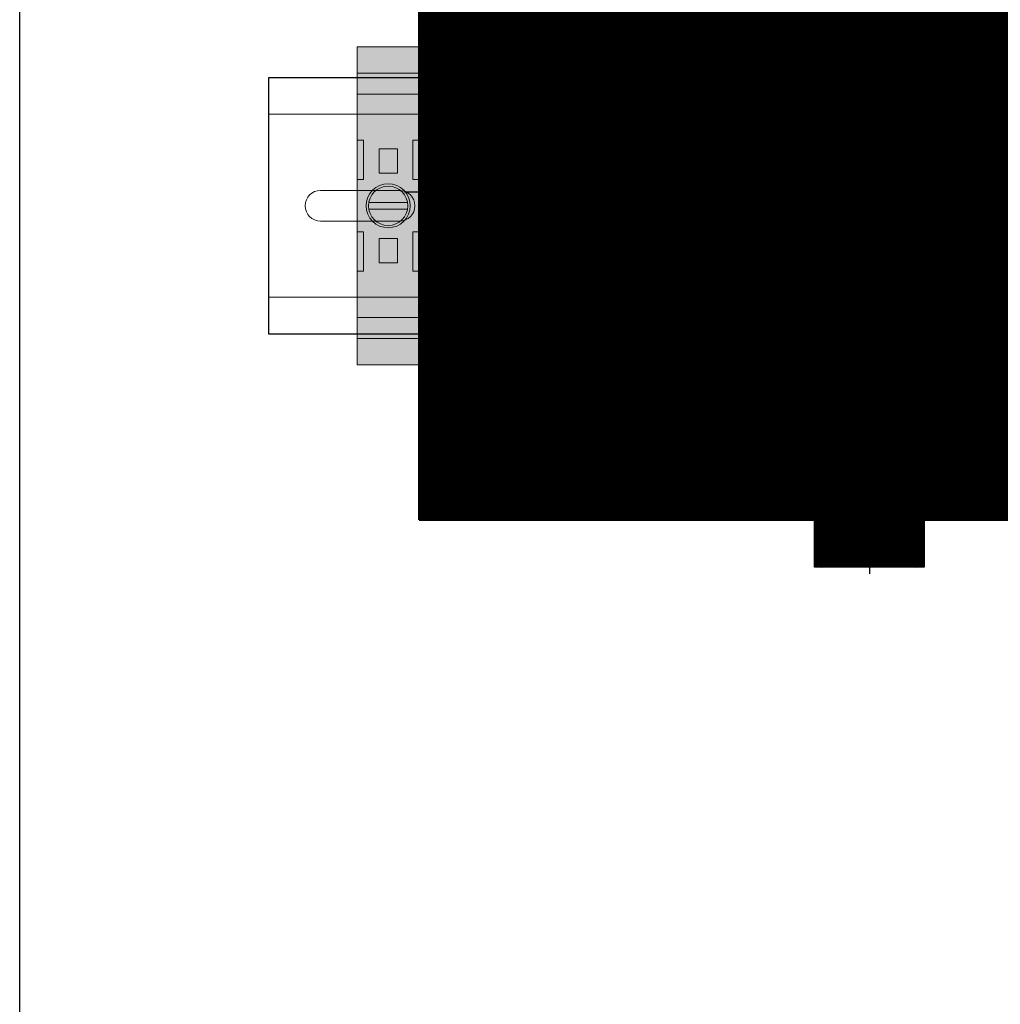
# Model space of a CAD drawing. Units: millimetres. Extents: x 253 to 2599, y -4659 to -435.
# Drawn here: x 1492 to 1626, y -1944 to -1810 of the extents above; entities that cross this region are included whole.
import ezdxf
from ezdxf.lldxf.tags import DXFTag

# ---------------------------------------------------------------- set-up
doc = ezdxf.new("R2010")
doc.units = ezdxf.units.MM
doc.linetypes.add('DOT', pattern=[0.2, 0.1, -0.1])
doc.linetypes.add('осевая2', pattern=[28.575, 19.05, -3.175, 3.175, -3.175])
for name, color, linetype in [('axis', 1, 'осевая2'), ('LAYER1', 7, 'Continuous'), ('text', 250, 'Continuous')]:
    doc.layers.add(name, color=color, linetype=linetype)
doc.layers.add('main', color=5, linetype='Continuous', lineweight=50)
tags = doc.linetypes.add('New Line1', pattern=[0.8, 0.5, -0.3]).pattern_tags.tags
tags[6:7] = [DXFTag(74, 4), DXFTag(75, 0), DXFTag(340, '0'), DXFTag(46, 1.0), DXFTag(50, 0.0), DXFTag(44, 0.0), DXFTag(45, 0.0)]
tags[4:5] = [DXFTag(74, 4), DXFTag(75, 0), DXFTag(340, '0'), DXFTag(46, 1.0), DXFTag(50, 0.0), DXFTag(44, 0.0), DXFTag(45, 0.0)]

# ---------------------------------------------------------------- blocks, each defined once
blk = doc.blocks.new('A$C7f778358')
at = {"layer": 'LAYER1', "color": 5}
blk.add_lwpolyline([(-56.99985, -443.04844), (-56.99985, 13.048425), (-56.9994, 13.09476), (-56.99864, 13.14108), (-56.99758, 13.18738), (-56.99621, 13.23366), (-56.99454, 13.27992)], dxfattribs=at)
blk = doc.blocks.new('A$C59e1cc6e')
at = {"color": 8}
for points, const_width in [([(0, -44.85), (0, 44.85)], 123), ([(0, -51.29), (0, -41.14)], 15)]:
    blk.add_lwpolyline(points, dxfattribs=dict(at, const_width=const_width))
blk.add_lwpolyline([(-61.5, 44.85), (61.5, 44.85), (61.5, -44.85), (7.5, -44.85), (7.5, -51.29), (-7.5, -51.29), (-7.5, -44.85), (-61.5, -44.85)], close=True)
at = {"layer": 'axis', "ltscale": 0.4}
for p, q in [((0, 46.85), (0, -53.29)), ((-63.5, 0), (63.5, 0))]:
    blk.add_line(p, q, dxfattribs=at)
at = {"layer": 'main', "color": 18, "true_color": 0x000000}
for p, q in [((-61.5, 22.5), (-61.5, 34)), ((-58.5, 34), (-58.5, 22.5)), ((-61.5, -22.5), (-61.5, 22.5)), ((-61.5, 22.5), (-58.5, 22.5)), ((-58.5, 22.5), (-58.5, -22.5)), ((47.5, 22.5), (-58.5, 22.5)), ((10.8, 19.8), (-57.8, 19.8)), ((-57.8, 19.8), (-57.8, -2.8)), ((-53.5, 15.5), (-57.8, 19.8)), ((6.5, 15.5), (10.8, 19.8)), ((10.8, -2.8), (10.8, 19.8)), ((-53.5, 15.5), (-53.5, 1.5)), ((6.5, 15.5), (-53.5, 15.5)), ((6.5, 1.5), (6.5, 15.5)), ((-53.5, 1.5), (-57.8, -2.8)), ((-53.5, 1.5), (6.5, 1.5)), ((6.5, 1.5), (10.8, -2.8)), ((-57.8, -2.8), (10.8, -2.8)), ((-54.04, -8.62), (-54.04, -17.62)), ((-53.79, -17.87), (-53.79, -8.37)), ((-53.79, -8.37), (-53.29, -8.37)), ((-40.54, -8.12), (-53.54, -8.12)), ((-40.79, -8.37), (-53.29, -8.37)), ((-40.79, -8.37), (-40.29, -8.37)), ((-40.29, -8.37), (-40.29, -17.87)), ((-40.04, -17.62), (-40.04, -8.62)), ((-37.44, -8.62), (-37.44, -17.62)), ((-37.19, -17.87), (-37.19, -8.37)), ((-37.19, -8.37), (-36.69, -8.37)), ((-23.94, -8.12), (-36.94, -8.12)), ((-24.19, -8.37), (-36.69, -8.37)), ((-24.19, -8.37), (-23.69, -8.37)), ((-23.69, -8.37), (-23.69, -17.87)), ((-23.44, -17.62), (-23.44, -8.62)), ((-20.84, -8.62), (-20.84, -17.62)), ((-20.59, -17.87), (-20.59, -8.37)), ((-20.59, -8.37), (-20.09, -8.37)), ((-7.34, -8.12), (-20.34, -8.12)), ((-7.59, -8.37), (-20.09, -8.37)), ((-7.59, -8.37), (-7.09, -8.37)), ((-7.09, -8.37), (-7.09, -17.87)), ((-6.84, -17.62), (-6.84, -8.62)), ((-4.24, -8.62), (-4.24, -17.62)), ((-3.99, -17.87), (-3.99, -8.37)), ((-3.99, -8.37), (-3.49, -8.37)), ((9.26, -8.12), (-3.74, -8.12)), ((9.01, -8.37), (-3.49, -8.37)), ((9.01, -8.37), (9.51, -8.37)), ((9.51, -8.37), (9.51, -17.87)), ((9.76, -17.62), (9.76, -8.62)), ((-13.84, -12.7), (-15.89, -10.66)), ((-11.78, -10.66), (-13.84, -12.7)), ((-49.21, -11.37), (-50.21, -14.83)), ((-48.98, -11.99), (-49.4, -13.54)), ((-48.75, -11.37), (-49.21, -11.37)), ((-48.56, -13.54), (-48.98, -11.99)), ((-47.75, -14.83), (-48.75, -11.37)), ((-46.82, -11.37), (-47.26, -11.37)), ((-47.26, -11.37), (-47.26, -14.83)), ((-46.82, -14.44), (-46.82, -11.37)), ((-43.21, -11.37), (-45.35, -11.37)), ((-45.35, -11.37), (-45.35, -11.76)), ((-45.35, -11.76), (-44.5, -11.76)), ((-44.5, -11.76), (-44.5, -14.83)), ((-44.06, -11.76), (-43.21, -11.76)), ((-44.06, -14.83), (-44.06, -11.76)), ((-43.21, -11.76), (-43.21, -11.37)), ((-30.67, -10.77), (-32.94, -13.03)), ((-32.49, -13.49), (-30.44, -11.45)), ((-30.44, -11.45), (-28.38, -13.49)), ((-27.93, -13.03), (-30.22, -10.77)), ((-16.34, -11.11), (-14.07, -13.38)), ((-13.62, -13.38), (-11.33, -11.11)), ((4.38, -11.56), (2.43, -11.56)), ((2.43, -11.56), (2.43, -15.02)), ((2.87, -13.04), (2.87, -11.95)), ((2.87, -11.95), (4.38, -11.95)), ((4.38, -11.95), (4.38, -11.56)), ((5.03, -11.56), (5.03, -15.02)), ((5.47, -11.56), (5.03, -11.56)), ((5.47, -14.63), (5.47, -11.56)), ((-30.67, -12.86), (-32.94, -15.13)), ((-27.93, -15.13), (-30.22, -12.86)), ((-16.34, -13.2), (-14.07, -15.47)), ((-13.84, -14.79), (-15.89, -12.75)), ((-11.78, -12.75), (-13.84, -14.79)), ((-13.62, -15.47), (-11.33, -13.2)), ((1.18, -12.46), (1.61, -12.46)), ((4.24, -13.04), (2.87, -13.04)), ((2.87, -14.63), (2.87, -13.43)), ((2.87, -13.43), (4.24, -13.43)), ((4.24, -13.43), (4.24, -13.04)), ((-49.74, -14.83), (-49.5, -13.93)), ((-49.5, -13.93), (-48.46, -13.93)), ((-49.4, -13.54), (-48.56, -13.54)), ((-48.46, -13.93), (-48.21, -14.83)), ((-45.48, -14.44), (-46.82, -14.44)), ((-45.48, -14.83), (-45.48, -14.44)), ((-32.49, -15.58), (-30.44, -13.54)), ((-30.44, -13.54), (-28.38, -15.58)), ((-0.08, -13.92), (-0.52, -13.92)), ((4.43, -14.63), (2.87, -14.63)), ((4.43, -15.02), (4.43, -14.63)), ((6.8, -14.63), (5.47, -14.63)), ((6.8, -15.02), (6.8, -14.63)), ((-50.21, -14.83), (-49.74, -14.83)), ((-48.21, -14.83), (-47.75, -14.83)), ((-47.26, -14.83), (-45.48, -14.83)), ((-44.5, -14.83), (-44.06, -14.83)), ((2.43, -15.02), (4.43, -15.02)), ((5.03, -15.02), (6.8, -15.02)), ((-53.29, -17.87), (-53.79, -17.87)), ((-53.54, -18.12), (-40.54, -18.12)), ((-53.29, -17.87), (-40.79, -17.87)), ((-40.29, -17.87), (-40.79, -17.87)), ((-36.69, -17.87), (-37.19, -17.87)), ((-36.94, -18.12), (-23.94, -18.12)), ((-36.69, -17.87), (-24.19, -17.87)), ((-23.69, -17.87), (-24.19, -17.87)), ((-20.09, -17.87), (-20.59, -17.87)), ((-20.34, -18.12), (-7.34, -18.12)), ((-20.09, -17.87), (-7.59, -17.87)), ((-7.09, -17.87), (-7.59, -17.87)), ((-3.49, -17.87), (-3.99, -17.87)), ((-3.74, -18.12), (9.26, -18.12)), ((-3.49, -17.87), (9.01, -17.87)), ((9.51, -17.87), (9.01, -17.87)), ((-58.5, -22.5), (-61.5, -22.5)), ((-61.5, -34), (-61.5, -22.5)), ((47.5, -22.5), (-58.5, -22.5)), ((-58.5, -22.5), (-58.5, -34)), ((-58.5, -34), (-61.5, -34)), ((-61.5, -44.85), (-61.5, -34)), ((58.5, -34), (-58.5, -34)), ((-58.5, -34), (-58.5, -44.85)), ((-58.5, -44.85), (-61.5, -44.85)), ((58.5, -44.85), (-58.5, -44.85))]:
    blk.add_line(p, q, dxfattribs=at)
at = {"layer": 'main', "color": 18, "linetype": 'New Line1', "lineweight": 25, "ltscale": 5, "true_color": 0x000000}
for p, q in [((-7.5, -50.29), (-7.5, -44.85)), ((-3.75, -47.19), (-3.75, -44.85)), ((3.75, -44.85), (3.75, -47.19)), ((7.5, -44.85), (7.5, -50.29)), ((-1.5, -47.19), (-3.75, -47.19)), ((-1.5, -48.29), (-1.5, -47.19)), ((1.5, -47.19), (1.5, -48.29)), ((3.75, -47.19), (1.5, -47.19)), ((6.5, -51.29), (-6.5, -51.29))]:
    blk.add_line(p, q, dxfattribs=at)
at = {"layer": 'main', "color": 18, "true_color": 0x000000}
for centre, radius, start, end in [((-53.54, -8.62), 0.5, 90, 180), ((-40.54, -8.62), 0.5, 0, 90), ((-36.94, -8.62), 0.5, 90, 180), ((-23.94, -8.62), 0.5, 0, 90), ((-20.34, -8.62), 0.5, 90, 180), ((-7.34, -8.62), 0.5, 0, 90), ((-3.74, -8.62), 0.5, 90, 180), ((9.26, -8.62), 0.5, 0, 90), ((-30.44, -10.99), 0.321, 45.0621, 135.008), ((-16.11, -10.88), 0.32, 45.2883, 225.0994), ((-11.56, -10.88), 0.32, 314.8062, 134.8062), ((-32.71, -13.26), 0.32, 134.9006, 314.7117), ((-30.44, -13.08), 0.321, 45.0621, 135.008), ((-28.16, -13.26), 0.32, 225.1938, 45.1938), ((-16.11, -12.97), 0.32, 45.2883, 225.0994), ((-13.84, -13.15), 0.321, 224.992, 314.9379), ((-11.56, -12.97), 0.32, 314.8062, 134.8062), ((-32.71, -15.35), 0.32, 134.9006, 314.7117), ((-28.16, -15.35), 0.32, 225.1938, 45.1938), ((-13.84, -15.24), 0.321, 224.992, 314.9379), ((-53.54, -17.62), 0.5, 180, 270), ((-40.54, -17.62), 0.5, 270, 0), ((-36.94, -17.62), 0.5, 180, 270), ((-23.94, -17.62), 0.5, 270, 0), ((-20.34, -17.62), 0.5, 180, 270), ((-7.34, -17.62), 0.5, 270, 0), ((-3.74, -17.62), 0.5, 180, 270), ((9.26, -17.62), 0.5, 270, 0)]:
    blk.add_arc(centre, radius, start, end, dxfattribs=at)
at = {"layer": 'main', "color": 18, "linetype": 'New Line1', "lineweight": 25, "ltscale": 5, "true_color": 0x000000}
for centre, radius, start, end in [((0, -48.29), 1.5, 180, 0), ((-6.5, -50.29), 1, 180, 270), ((6.5, -50.29), 1, 270, 0)]:
    blk.add_arc(centre, radius, start, end, dxfattribs=at)
at = {"layer": 'main', "color": 18, "true_color": 0x000000}
for points, knots in [([(-0.52, -13.92), (-0.51, -14.05), (-0.5, -14.3), (-0.37, -14.65), (-0.11, -14.94), (0.3, -15.12), (0.8, -15.15), (1.32, -15), (1.62, -14.61), (1.7, -14.19), (1.68, -13.77), (1.5, -13.37), (1.13, -13.13), (0.72, -13.04), (0.38, -12.94), (0.14, -12.78), (0.02, -12.58), (0.02, -12.33), (0.09, -12.09), (0.28, -11.9), (0.53, -11.84), (0.79, -11.85), (1.01, -11.99), (1.15, -12.21), (1.17, -12.38), (1.18, -12.46)], [0, 0, 0, 0, 0.046771, 0.093541, 0.140281, 0.186954, 0.2577, 0.327436, 0.379851, 0.432341, 0.484985, 0.53759, 0.589996, 0.642385, 0.695656, 0.722803, 0.748682, 0.780134, 0.811361, 0.843154, 0.874298, 0.905755, 0.937069, 0.968762, 1, 1, 1, 1]), ([(1.61, -12.46), (1.6, -12.33), (1.58, -12.08), (1.39, -11.75), (1.08, -11.52), (0.64, -11.43), (0.22, -11.48), (-0.11, -11.67), (-0.33, -11.92), (-0.44, -12.28), (-0.44, -12.67), (-0.31, -13.01), (0.01, -13.3), (0.44, -13.4), (0.85, -13.5), (1.13, -13.67), (1.24, -13.98), (1.23, -14.28), (1.12, -14.54), (0.91, -14.7), (0.66, -14.74), (0.4, -14.72), (0.17, -14.61), (0.01, -14.41), (-0.08, -14.17), (-0.08, -14), (-0.08, -13.92)], [0, 0, 0, 0, 0.046613, 0.093492, 0.140038, 0.187155, 0.257846, 0.292946, 0.328227, 0.380602, 0.433039, 0.47237, 0.511943, 0.590729, 0.631897, 0.670578, 0.709675, 0.74924, 0.780509, 0.811372, 0.843203, 0.87517, 0.906217, 0.93758, 0.968912, 1, 1, 1, 1])]:
    blk.add_open_spline(points, degree=3, knots=knots, dxfattribs=at)
at = {"layer": 'text', "color": 18, "true_color": 0x000000}
for p, q in [((-47.15, 17.58), (-47.18, 17.51)), ((-44.54, 18.75), (-45.78, 18.75)), ((-45.78, 18.75), (-45.78, 18.58)), ((-45.7, 17.85), (-45.7, 17.86)), ((-44.54, 16.94), (-44.54, 18.75)), ((-43.78, 18.75), (-44.25, 18.75)), ((-44.25, 18.75), (-44.25, 16.94)), ((-43.4, 17.99), (-43.36, 18.02)), ((-43.36, 17.97), (-43.4, 17.99)), ((-41.68, 18.75), (-42.9, 18.75)), ((-42.9, 18.75), (-42.9, 17.92)), ((-41.68, 16.94), (-41.68, 18.75)), ((-40.72, 18.75), (-41.36, 18.75)), ((-41.36, 18.75), (-41.36, 18.28)), ((-41.36, 18.28), (-40.72, 18.28)), ((-40.55, 18.07), (-41.36, 18.07)), ((-41.36, 18.07), (-41.36, 17.6)), ((-41.36, 17.6), (-40.55, 17.6)), ((-40.72, 18.28), (-40.72, 18.75)), ((-40.55, 17.6), (-40.55, 18.07)), ((-39.02, 18.75), (-40.42, 18.75)), ((-40.42, 18.75), (-40.42, 18.28)), ((-40.42, 18.28), (-40.24, 18.28)), ((-40.24, 18.28), (-40.24, 16.94)), ((-39.02, 16.94), (-39.02, 18.75)), ((-38.54, 18.07), (-38.72, 18.07)), ((-38.72, 18.07), (-38.72, 17.6)), ((-38.72, 17.6), (-38.54, 17.6)), ((-37.3, 18.75), (-38.54, 18.75)), ((-38.54, 18.75), (-38.54, 18.07)), ((-38.54, 17.6), (-38.54, 16.94)), ((-37.3, 16.94), (-37.3, 18.75)), ((-7.21, 18.8), (-8.73, 18.8)), ((-8.73, 18.8), (-8.73, 17.06)), ((-8.41, 17.06), (-8.41, 18.61)), ((-8.41, 18.61), (-7.53, 18.61)), ((-7.53, 18.61), (-7.53, 17.06)), ((-7.21, 17.06), (-7.21, 18.8)), ((-5.74, 18.8), (-6.5, 18.8)), ((-6.5, 18.8), (-6.5, 17.06)), ((-5.79, 18.61), (-6.19, 18.61)), ((-6.19, 18.61), (-6.19, 17.95)), ((-6.19, 17.95), (-5.79, 17.95)), ((-6.19, 17.83), (-5.76, 17.83)), ((-6.19, 17.83), (-6.19, 17.75)), ((-6.19, 17.06), (-6.19, 17.75)), ((-4.6, 18.3), (-4.6, 18.25)), ((-4.6, 18.25), (-4.29, 18.25)), ((-4.29, 18.25), (-4.29, 18.32)), ((-2.51, 18), (-2.51, 17.93)), ((-1.76, 18), (-1.76, 17.93)), ((-0.7, 18), (-0.7, 17.93)), ((0.05, 18), (0.05, 17.93)), ((-45.78, 17.11), (-45.78, 16.94)), ((-45.78, 16.94), (-44.54, 16.94)), ((-44.25, 16.94), (-43.78, 16.94)), ((-42.9, 17.09), (-42.9, 16.94)), ((-42.9, 16.94), (-41.68, 16.94)), ((-40.55, 17.41), (-41.36, 17.41)), ((-41.36, 17.41), (-41.36, 16.94)), ((-41.36, 16.94), (-40.55, 16.94)), ((-40.55, 16.94), (-40.55, 17.41)), ((-40.24, 16.94), (-39.02, 16.94)), ((-38.54, 16.94), (-37.3, 16.94)), ((-8.73, 17.06), (-8.41, 17.06)), ((-7.53, 17.06), (-7.21, 17.06)), ((-6.5, 17.06), (-6.19, 17.06)), ((-4.61, 17.06), (-3.28, 17.06)), ((-3.28, 17.26), (-4.27, 17.26)), ((-3.28, 17.06), (-3.28, 17.26))]:
    blk.add_line(p, q, dxfattribs=at)
at = {"layer": 'text', "color": 18, "ltscale": 0.4, "true_color": 0x000000}
for points in [[(-54.4, -26.87), (21.99, -26.87), (21.99, -33.27), (-54.4, -33.27)], [(52.18, -44.43), (-5.56, -44.43), (-5.56, -36.92), (52.18, -36.92)]]:
    blk.add_lwpolyline(points, close=True, dxfattribs=at)
at = {"layer": 'text', "color": 18, "true_color": 0x000000}
for points in [[(-46.5, 18.75), (-46.94, 18.91), (-47.4, 18.91), (-47.87, 18.75)], [(-3.93, 18.86), (-4.5, 18.86), (-4.6, 18.51), (-4.6, 18.3)], [(-3.27, 18.33), (-3.27, 18.46), (-3.31, 18.86), (-3.93, 18.86)], [(-2.14, 18.86), (-2.31, 18.86), (-2.82, 18.83), (-2.82, 17.93)], [(-1.45, 17.93), (-1.45, 18.83), (-1.97, 18.86), (-2.14, 18.86)], [(-0.32, 18.86), (-0.49, 18.86), (-1.01, 18.83), (-1.01, 17.93)], [(0.36, 17.93), (0.36, 18.83), (-0.16, 18.86), (-0.32, 18.86)], [(-48.11, 18.63), (-48.44, 18.45), (-48.64, 18.16), (-48.64, 17.85)], [(-48.64, 17.85), (-48.64, 17.26), (-48, 16.82), (-47.16, 16.82)], [(-47.18, 17.51), (-47.75, 18.21), (-48.06, 18.58), (-48.11, 18.63)], [(-47.87, 18.75), (-47.81, 18.69), (-47.26, 18.02), (-47.16, 17.92)], [(-47.16, 17.92), (-47.09, 18.02), (-46.55, 18.69), (-46.5, 18.75)], [(-47.16, 16.82), (-46.35, 16.82), (-45.74, 17.24), (-45.7, 17.85)], [(-46.24, 18.65), (-46.29, 18.6), (-46.59, 18.25), (-47.15, 17.58)], [(-45.7, 17.86), (-45.7, 18.26), (-46.11, 18.57), (-46.24, 18.65)], [(-45.78, 18.58), (-45.54, 18.33), (-45.43, 18.09), (-45.43, 17.85)], [(-45.43, 17.85), (-45.43, 17.6), (-45.54, 17.35), (-45.78, 17.11)], [(-43.25, 18.48), (-43.34, 18.63), (-43.54, 18.74), (-43.78, 18.75)], [(-43.36, 18.02), (-43.25, 18.11), (-43.19, 18.2), (-43.19, 18.31)], [(-43.03, 17.51), (-43.03, 17.68), (-43.14, 17.85), (-43.36, 17.97)], [(-43.19, 18.31), (-43.19, 18.37), (-43.21, 18.43), (-43.25, 18.48)], [(-43.05, 17.34), (-43.03, 17.39), (-43.03, 17.45), (-43.03, 17.51)], [(-42.9, 17.92), (-42.79, 17.8), (-42.73, 17.65), (-42.73, 17.52)], [(-42.73, 17.52), (-42.73, 17.38), (-42.79, 17.24), (-42.9, 17.09)], [(-5.36, 18.3), (-5.36, 18.51), (-5.5, 18.61), (-5.79, 18.61)], [(-5.79, 17.95), (-5.46, 17.95), (-5.36, 18.09), (-5.36, 18.3)], [(-5.76, 17.83), (-5.08, 17.83), (-5.04, 18.21), (-5.04, 18.37)], [(-5.04, 18.3), (-5.04, 18.77), (-5.49, 18.8), (-5.74, 18.8)], [(-4.2, 17.7), (-4.47, 17.52), (-4.6, 17.39), (-4.61, 17.06)], [(-4.29, 18.32), (-4.29, 18.49), (-4.19, 18.66), (-3.94, 18.66)], [(-4.27, 17.26), (-4.22, 17.42), (-4.07, 17.53), (-3.88, 17.64)], [(-3.59, 18.33), (-3.59, 18.01), (-3.87, 17.93), (-4.2, 17.7)], [(-3.94, 18.66), (-3.62, 18.66), (-3.59, 18.42), (-3.59, 18.33)], [(-3.88, 17.64), (-3.4, 17.92), (-3.27, 18.03), (-3.27, 18.33)], [(-2.82, 17.93), (-2.82, 17.03), (-2.31, 17.01), (-2.14, 17.01)], [(-2.14, 18.67), (-2.32, 18.67), (-2.51, 18.53), (-2.51, 17.93)], [(-2.51, 17.93), (-2.51, 17.34), (-2.32, 17.19), (-2.14, 17.19)], [(-1.76, 17.93), (-1.76, 18.53), (-1.96, 18.67), (-2.14, 18.67)], [(-2.14, 17.01), (-1.97, 17.01), (-1.45, 17.03), (-1.45, 17.93)], [(-2.14, 17.19), (-1.96, 17.19), (-1.76, 17.34), (-1.76, 17.93)], [(-1.01, 17.93), (-1.01, 17.03), (-0.49, 17.01), (-0.32, 17.01)], [(-0.32, 18.67), (-0.5, 18.67), (-0.7, 18.53), (-0.7, 17.93)], [(-0.7, 17.93), (-0.7, 17.34), (-0.5, 17.19), (-0.32, 17.19)], [(0.05, 17.93), (0.05, 18.53), (-0.14, 18.67), (-0.32, 18.67)], [(-0.32, 17.01), (-0.16, 17.01), (0.36, 17.03), (0.36, 17.93)], [(-0.32, 17.19), (-0.14, 17.19), (0.05, 17.34), (0.05, 17.93)], [(-43.78, 16.94), (-43.43, 16.95), (-43.16, 17.11), (-43.05, 17.34)]]:
    blk.add_open_spline(points, degree=3, dxfattribs=at)
blk = doc.blocks.new('*U223')
at = {"lineweight": 0}
for points in [[(250, 17.5), (275, 17.5)], [(275, 17.5), (300, 17.5)], [(300, 17.5), (325, 17.5)], [(325, 17.5), (350, 17.5)], [(275, 12.5), (250, 12.5)], [(300, 12.5), (275, 12.5)], [(325, 12.5), (300, 12.5)], [(350, 12.5), (325, 12.5)], [(250, -12.5), (275, -12.5)], [(275, -12.5), (300, -12.5)], [(300, -12.5), (325, -12.5)], [(325, -12.5), (350, -12.5)], [(275, -17.5), (250, -17.5)], [(300, -17.5), (275, -17.5)], [(325, -17.5), (300, -17.5)], [(350, -17.5), (325, -17.5)]]:
    blk.add_lwpolyline(points, dxfattribs=at)
at = {"color": 7, "linetype": 'Continuous', "lineweight": 0}
for points in [[(267.9, -2.1, 1), (267.9, 2.1), (257.1, 2.1, 1), (257.1, -2.1)], [(292.9, -2.1, 1), (292.9, 2.1), (282.1, 2.1, 1), (282.1, -2.1)], [(317.9, -2.1, 1), (317.9, 2.1), (307.1, 2.1, 1), (307.1, -2.1)], [(342.9, -2.1, 1), (342.9, 2.1), (332.1, 2.1, 1), (332.1, -2.1)]]:
    blk.add_lwpolyline(points, format="xyb", close=True, dxfattribs=at)
blk = doc.blocks.new('E_NS 35 N')
h = blk.add_hatch(color=8)
h.dxf.hatch_style = 1
h.paths.add_polyline_path([(9.5, 48.6), (0, 48.6), (0, 44.56), (9.5, 44.56)])
h.paths.add_polyline_path([(9.5, 44.56), (0, 44.56), (0, 41.36), (9.5, 41.36)])
h.paths.add_polyline_path([(9.5, 41.36), (0, 41.36), (0, 34.3), (1, 34.3), (1, 28.3), (0, 28.3), (0, 20.3), (1, 20.3), (1, 14.3), (0, 14.3), (0, 7.24), (9.5, 7.24), (9.5, 14.3), (8.5, 14.3), (8.5, 20.3), (9.5, 20.3), (9.5, 28.3), (8.5, 28.3), (8.5, 34.3), (9.5, 34.3)])
h.paths.add_polyline_path([(6.15, 33), (6.15, 32.83), (6.15, 32.83), (6.15, 32.83), (6.15, 29.47), (6.15, 29.3), (3.35, 29.3), (3.35, 29.47), (3.35, 29.47), (3.35, 32.83), (3.35, 32.83), (3.35, 32.83), (3.35, 33)], flags=16)
h.paths.add_polyline_path([(8.11, 24.3, -1), (1.39, 24.3, -1)], flags=16)
h.paths.add_polyline_path([(7.75, 24.3, -1), (1.75, 24.3, -1)], flags=0)
h.paths.add_polyline_path([(6.15, 19.3), (6.15, 19.13), (6.15, 19.13), (6.15, 15.77), (6.15, 15.77), (6.15, 15.77), (6.15, 15.6), (3.35, 15.6), (3.35, 15.77), (3.35, 15.77), (3.35, 15.77), (3.35, 19.13), (3.35, 19.3)], flags=16)
h.paths.add_polyline_path([(9.5, 7.24), (0, 7.24), (0, 4.04), (9.5, 4.04)])
h.paths.add_polyline_path([(9.5, 4.04), (0, 4.04), (0, 0), (9.5, 0)])
h.paths.add_polyline_path([(6.15, 19.13), (6.15, 19.13), (6.15, 19.3), (3.35, 19.3), (3.35, 19.13), (3.35, 15.77), (3.35, 15.77), (3.35, 15.77), (3.35, 15.6), (6.15, 15.6), (6.15, 15.77)], flags=16)
h.paths.add_polyline_path([(1, 20.3), (0, 20.3), (0, 14.3), (1, 14.3)], flags=17)
h.paths.add_polyline_path([(9.5, 34.3), (8.5, 34.3), (8.5, 28.3), (9.5, 28.3)], flags=17)
h.paths.add_polyline_path([(9.5, 20.3), (8.5, 20.3), (8.5, 14.3), (9.5, 14.3)], flags=17)
h.paths.add_polyline_path([(1, 34.3), (0, 34.3), (0, 28.3), (1, 28.3)], flags=17)
h.paths.add_polyline_path([(6.15, 32.83), (6.15, 32.83), (6.15, 32.83), (6.15, 33), (3.35, 33), (3.35, 32.83), (3.35, 29.47), (3.35, 29.47), (3.35, 29.3), (6.15, 29.3), (6.15, 29.47)], flags=0)
h.paths.add_polyline_path([(1.79, 24.8), (7.71, 24.8, 0.845154)], flags=0)
h.paths.add_polyline_path([(7.71, 24.8), (1.79, 24.8, 0.041886), (1.75, 24.3, 0.041886), (1.79, 23.8), (7.71, 23.8, 0.041886), (7.75, 24.3, 0.041886)], flags=0)
h = blk.add_hatch(color=8)
h.dxf.hatch_style = 1
h.paths.add_polyline_path([(6.15, 32.83), (6.15, 32.83), (6.15, 32.83), (6.15, 33), (3.35, 33), (3.35, 32.83), (3.35, 29.47), (3.35, 29.47), (3.35, 29.3), (6.15, 29.3), (6.15, 29.47)])
h = blk.add_hatch(color=8)
h.dxf.hatch_style = 1
h.paths.add_polyline_path([(7.75, 24.3, 0.041886), (7.71, 24.8), (1.79, 24.8, 0.041886), (1.75, 24.3, 0.041886), (1.79, 23.8), (7.71, 23.8, 0.041886)], flags=0)
h.paths.add_polyline_path([(1.79, 24.8), (7.71, 24.8, 0.845154)], flags=0)
h.paths.add_polyline_path([(7.71, 23.8), (1.79, 23.8, 0.845154)], flags=0)
h.paths.add_polyline_path([(8.11, 24.3, 1), (1.39, 24.3, 1)])
h.paths.add_polyline_path([(1.75, 24.3, -1), (7.75, 24.3, -1)], flags=16)
h = blk.add_hatch(color=8)
h.dxf.hatch_style = 1
h.paths.add_polyline_path([(1.79, 24.8), (7.71, 24.8, 0.845154)])
h.paths.add_polyline_path([(7.75, 24.3, 0.041886), (7.71, 24.8), (1.79, 24.8, 0.041886), (1.75, 24.3, 0.041886), (1.79, 23.8), (7.71, 23.8, 0.041886)])
h.paths.add_polyline_path([(7.71, 23.8), (1.79, 23.8, 0.845154)])
at = {"color": 18, "lineweight": 0, "true_color": 0x000000}
for p, q in [((9.5, 48.6), (0, 48.6)), ((0, 48.6), (0, 0)), ((9.5, 48.6), (9.5, 0)), ((0, 44.56), (9.5, 44.56)), ((0, 41.36), (9.5, 41.36)), ((1, 34.3), (0, 34.3)), ((1, 34.3), (1, 28.3)), ((8.5, 34.3), (8.5, 28.3)), ((8.5, 34.3), (9.5, 34.3)), ((3.35, 33), (3.35, 32.83)), ((3.35, 33), (6.15, 33)), ((3.35, 32.83), (3.35, 32.83)), ((3.35, 32.83), (3.35, 29.47)), ((3.35, 32.83), (3.35, 32.83)), ((6.15, 32.83), (6.15, 33)), ((6.15, 32.83), (6.15, 32.83)), ((6.15, 32.83), (6.15, 32.83)), ((6.15, 29.47), (6.15, 32.83)), ((3.35, 29.47), (3.35, 29.3)), ((3.35, 29.47), (3.35, 29.47)), ((6.15, 29.3), (3.35, 29.3)), ((6.15, 29.47), (6.15, 29.47)), ((6.15, 29.3), (6.15, 29.47)), ((1, 28.3), (0, 28.3)), ((8.5, 28.3), (9.5, 28.3)), ((1.79, 24.8), (7.71, 24.8)), ((7.71, 23.8), (1.79, 23.8)), ((1, 20.3), (0, 20.3)), ((1, 14.3), (1, 20.3)), ((8.5, 14.3), (8.5, 20.3)), ((8.5, 20.3), (9.5, 20.3)), ((3.35, 19.3), (3.35, 19.13)), ((3.35, 19.3), (6.15, 19.3)), ((3.35, 19.13), (3.35, 15.77)), ((3.35, 19.13), (3.35, 19.13)), ((6.15, 19.13), (6.15, 19.3)), ((6.15, 15.77), (6.15, 19.13)), ((6.15, 19.13), (6.15, 19.13)), ((3.35, 15.77), (3.35, 15.77)), ((3.35, 15.77), (3.35, 15.77)), ((3.35, 15.77), (3.35, 15.6)), ((6.15, 15.6), (3.35, 15.6)), ((6.15, 15.77), (6.15, 15.77)), ((6.15, 15.77), (6.15, 15.77)), ((6.15, 15.6), (6.15, 15.77)), ((1, 14.3), (0, 14.3)), ((8.5, 14.3), (9.5, 14.3)), ((9.5, 7.24), (0, 7.24)), ((9.5, 4.04), (0, 4.04)), ((0, 0), (9.5, 0))]:
    blk.add_line(p, q, dxfattribs=at)
for radius in [3.36, 3]:
    blk.add_circle((4.75, 24.3), radius, dxfattribs=at)
at = {"color": 18, "linetype": 'DOT', "lineweight": 0, "true_color": 0x000000}
blk.add_point((0, 42.04), dxfattribs=at)

msp = doc.modelspace()

# ---------------------------------------------------------------- linework, layer by layer
msp.add_lwpolyline([(1876.23, -1817.66), (1526.23, -1817.66), (1526.23, -1852.66), (1876.23, -1852.66)], close=True)

# ---------------------------------------------------------------- block references
for name, p in [('A$C7f778358', (1549.23, -1695.16)), ('A$C59e1cc6e', (1608.33, -1833.25))]:
    msp.add_blockref(name, p)
at = {"xscale": 0.8947000107363442, "yscale": 0.8947000107363442, "zscale": 0.8947000107363442, "rotation": 180}
msp.add_blockref('E_NS 35 N', (1546.83, -1813.42), dxfattribs=at)
at = {"rotation": 180}
msp.add_blockref('*U223', (1876.23, -1835.16), dxfattribs=at)

doc.saveas('drawing.dxf')
